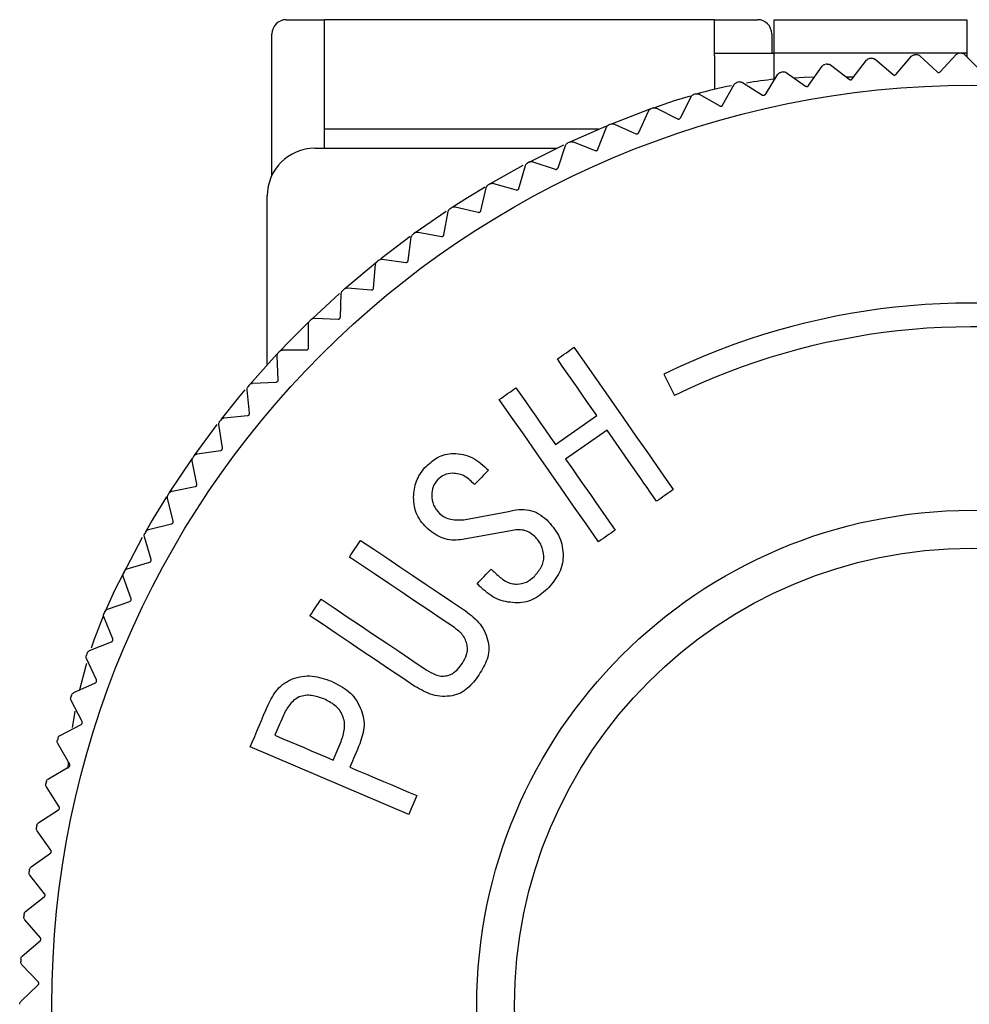
# Model space of a CAD drawing. Units: millimetres. Extents: x -301 to -14, y 16 to 159.
# Drawn here: x -57 to -37, y 78 to 98 of the extents above; entities that cross this region are included whole.
import ezdxf

# ---------------------------------------------------------------- set-up
doc = ezdxf.new("R2010")
doc.units = ezdxf.units.MM
doc.layers.add('中線', color=3, linetype='Continuous', lineweight=25)
doc.layers.add('中線-ScaleR1', color=3, linetype='Continuous', lineweight=25)

msp = doc.modelspace()

# ---------------------------------------------------------------- linework, layer by layer
at = {"layer": '中線', "color": 7, "flags": 128}
for points in [[(-40.346, 97.25), (-40.138, 97.26), (-39.923, 97.266)], [(-45.054, 95.902), (-44.367, 96.206), (-44.281, 96.242)], [(-45.899, 95.485), (-45.819, 95.526), (-45.188, 95.839)], [(-47.531, 94.529), (-47.213, 94.732), (-46.842, 94.958)], [(-49.031, 93.451), (-48.538, 93.828), (-48.413, 93.921)], [(-49.789, 92.82), (-49.787, 92.822), (-49.107, 93.39)], [(-51.148, 91.513), (-50.951, 91.718), (-50.557, 92.111)], [(-52.382, 90.078), (-52.023, 90.525), (-51.879, 90.696)], [(-53.963, 87.728), (-53.863, 87.9), (-53.527, 88.45)], [(-55.11, 85.277), (-55.052, 85.445), (-54.859, 85.951)], [(-55.357, 84.402), (-55.224, 84.909), (-55.21, 84.956)], [(-55.509, 83.606), (-55.476, 83.81), (-55.452, 83.947)]]:
    msp.add_lwpolyline(points, dxfattribs=at)
at = {"layer": '中線', "color": 6, "flags": 128}
for points in [[(-45.324, 91.344), (-45.28, 91.374), (-45.236, 91.405), (-45.193, 91.435), (-45.149, 91.466), (-45.105, 91.496), (-45.061, 91.527), (-45.018, 91.557), (-44.974, 91.588)], [(-44.974, 91.588), (-44.714, 91.216), (-44.454, 90.843), (-44.194, 90.47), (-43.934, 90.097), (-43.673, 89.723), (-43.412, 89.349), (-43.151, 88.974), (-42.889, 88.599)], [(-44.494, 90.155), (-44.598, 90.304), (-44.702, 90.453), (-44.806, 90.601), (-44.909, 90.75), (-45.013, 90.899), (-45.117, 91.047), (-45.22, 91.195), (-45.324, 91.344)], [(-43.085, 91.025), (-43.058, 90.969), (-43.03, 90.913), (-43.003, 90.857), (-42.976, 90.8), (-42.948, 90.744), (-42.921, 90.688), (-42.893, 90.632), (-42.866, 90.576)], [(-46.543, 90.493), (-46.5, 90.523), (-46.456, 90.554), (-46.412, 90.584), (-46.368, 90.615), (-46.325, 90.645), (-46.281, 90.676), (-46.237, 90.706), (-46.193, 90.737)], [(-46.193, 90.737), (-46.09, 90.588), (-45.986, 90.44), (-45.883, 90.292), (-45.779, 90.143), (-45.675, 89.994), (-45.571, 89.846), (-45.468, 89.697), (-45.364, 89.548)], [(-44.459, 87.504), (-44.72, 87.879), (-44.981, 88.254), (-45.242, 88.628), (-45.503, 89.002), (-45.764, 89.375), (-46.024, 89.748), (-46.284, 90.121), (-46.543, 90.493)], [(-43.771, 89.119), (-43.835, 89.21), (-43.899, 89.301), (-43.962, 89.393), (-44.026, 89.484), (-44.09, 89.575), (-44.153, 89.666), (-44.217, 89.758), (-44.28, 89.849)], [(-45.15, 89.242), (-45.02, 89.056), (-44.89, 88.869), (-44.76, 88.682), (-44.63, 88.496), (-44.5, 88.309), (-44.369, 88.122), (-44.239, 87.935), (-44.109, 87.748)], [(-43.239, 88.355), (-43.306, 88.451), (-43.372, 88.546), (-43.439, 88.642), (-43.505, 88.737), (-43.572, 88.833), (-43.638, 88.928), (-43.705, 89.023), (-43.771, 89.119)], [(-46.771, 89.011), (-46.808, 88.972), (-46.845, 88.934), (-46.882, 88.895), (-46.918, 88.857), (-46.955, 88.819), (-46.992, 88.78), (-47.028, 88.742), (-47.065, 88.704)], [(-42.889, 88.599), (-42.933, 88.569), (-42.977, 88.538), (-43.02, 88.508), (-43.064, 88.477), (-43.108, 88.447), (-43.152, 88.416), (-43.195, 88.386), (-43.239, 88.355)], [(-44.109, 87.748), (-44.152, 87.718), (-44.196, 87.687), (-44.24, 87.657), (-44.284, 87.626), (-44.327, 87.596), (-44.371, 87.565), (-44.415, 87.535), (-44.459, 87.504)], [(-49.692, 87.183), (-49.663, 87.227), (-49.633, 87.271), (-49.604, 87.315), (-49.575, 87.358), (-49.545, 87.402), (-49.516, 87.446), (-49.487, 87.49), (-49.457, 87.533)], [(-49.457, 87.533), (-49.182, 87.349), (-48.907, 87.164), (-48.632, 86.979), (-48.357, 86.794), (-48.081, 86.608), (-47.805, 86.423), (-47.529, 86.237), (-47.252, 86.051)], [(-47.487, 85.701), (-47.764, 85.887), (-48.04, 86.073), (-48.316, 86.258), (-48.592, 86.443), (-48.867, 86.629), (-49.142, 86.814), (-49.417, 86.999), (-49.692, 87.183)], [(-47.009, 86.623), (-46.972, 86.661), (-46.935, 86.7), (-46.898, 86.738), (-46.861, 86.777), (-46.824, 86.815), (-46.788, 86.854), (-46.751, 86.892), (-46.714, 86.93)], [(-46.714, 86.93), (-46.699, 86.916), (-46.684, 86.902), (-46.669, 86.887), (-46.653, 86.873), (-46.638, 86.858), (-46.623, 86.844), (-46.608, 86.829), (-46.593, 86.815)], [(-46.875, 86.495), (-46.892, 86.511), (-46.909, 86.527), (-46.926, 86.543), (-46.942, 86.559), (-46.959, 86.575), (-46.976, 86.591), (-46.992, 86.607), (-47.009, 86.623)], [(-50.521, 85.95), (-50.492, 85.994), (-50.462, 86.038), (-50.433, 86.081), (-50.403, 86.125), (-50.374, 86.169), (-50.344, 86.213), (-50.315, 86.256), (-50.286, 86.3)], [(-50.286, 86.3), (-50.011, 86.115), (-49.736, 85.931), (-49.46, 85.746), (-49.185, 85.56), (-48.909, 85.375), (-48.633, 85.19), (-48.357, 85.004), (-48.081, 84.818)], [(-48.316, 84.468), (-48.593, 84.654), (-48.869, 84.839), (-49.145, 85.025), (-49.421, 85.21), (-49.696, 85.395), (-49.971, 85.58), (-50.246, 85.765), (-50.521, 85.95)], [(-47.328, 84.939), (-47.327, 84.941), (-47.326, 84.943), (-47.325, 84.945), (-47.323, 84.947), (-47.322, 84.949), (-47.321, 84.951), (-47.32, 84.953), (-47.318, 84.955)], [(-46.966, 84.717), (-46.967, 84.716), (-46.969, 84.714), (-46.97, 84.712), (-46.971, 84.71), (-46.972, 84.708), (-46.974, 84.706), (-46.975, 84.704), (-46.976, 84.702)], [(-51.776, 83.196), (-51.729, 83.307), (-51.682, 83.417), (-51.635, 83.528), (-51.588, 83.639), (-51.541, 83.75), (-51.494, 83.86), (-51.447, 83.971), (-51.4, 84.082)], [(-51.094, 83.831), (-51.115, 83.782), (-51.135, 83.733), (-51.156, 83.685), (-51.177, 83.636), (-51.197, 83.587), (-51.218, 83.539), (-51.239, 83.49), (-51.259, 83.441)], [(-51.259, 83.441), (-51.106, 83.376), (-50.953, 83.311), (-50.8, 83.246), (-50.646, 83.181), (-50.493, 83.116), (-50.339, 83.051), (-50.186, 82.986), (-50.032, 82.92)], [(-50.032, 82.92), (-50.011, 82.969), (-49.991, 83.018), (-49.97, 83.067), (-49.95, 83.115), (-49.929, 83.164), (-49.908, 83.213), (-49.888, 83.262), (-49.867, 83.31)], [(-49.473, 83.264), (-49.499, 83.202), (-49.525, 83.141), (-49.551, 83.079), (-49.578, 83.018), (-49.604, 82.956), (-49.63, 82.895), (-49.656, 82.833), (-49.682, 82.772)], [(-49.682, 82.772), (-49.506, 82.697), (-49.331, 82.623), (-49.155, 82.548), (-48.979, 82.473), (-48.803, 82.399), (-48.627, 82.324), (-48.451, 82.249), (-48.275, 82.174)], [(-48.275, 82.174), (-48.296, 82.125), (-48.317, 82.076), (-48.337, 82.027), (-48.358, 81.977), (-48.379, 81.928), (-48.4, 81.879), (-48.421, 81.83), (-48.442, 81.78)]]:
    msp.add_lwpolyline(points, dxfattribs=at)
at = {"layer": '中線-ScaleR1', "color": 7}
for p, q in [((-51.019, 98.468), (-50.219, 98.468)), ((-50.219, 95.768), (-50.219, 98.468)), ((-42.019, 98.468), (-50.219, 98.468)), ((-42.019, 98.468), (-41.119, 98.468)), ((-42.019, 97.768), (-42.019, 98.468)), ((-40.769, 98.468), (-36.719, 98.468)), ((-40.769, 97.768), (-40.769, 98.468)), ((-36.719, 98.468), (-36.719, 97.768)), ((-51.319, 95.204), (-51.319, 98.168)), ((-40.819, 98.168), (-40.819, 97.768)), ((-42.019, 97.768), (-40.769, 97.768)), ((-42.019, 97.708), (-42.019, 97.768)), ((-42.019, 97.708), (-42.019, 97.005)), ((-36.719, 97.768), (-40.769, 97.768)), ((-40.769, 97.215), (-40.769, 97.768)), ((-36.719, 97.768), (-36.719, 97.691)), ((-39.26, 97.268), (-39.095, 97.268)), ((-43.3, 96.619), (-42.864, 96.768)), ((-42.864, 96.768), (-42.528, 96.872)), ((-44.197, 96.277), (-43.373, 96.593)), ((-44.462, 96.166), (-50.219, 96.166)), ((-50.419, 95.768), (-45.337, 95.768)), ((-46.726, 95.026), (-46.041, 95.41)), ((-51.419, 91.22), (-51.419, 94.768)), ((-48.309, 93.996), (-47.657, 94.446)), ((-50.484, 92.182), (-49.902, 92.72)), ((-51.783, 90.809), (-51.215, 91.441)), ((-52.951, 89.312), (-52.47, 89.964)), ((-53.473, 88.536), (-52.999, 89.243)), ((-54.619, 86.486), (-54.036, 87.598)), ((-54.819, 86.046), (-54.619, 86.486)), ((-55.6, 82.744), (-55.591, 82.877))]:
    msp.add_line(p, q, dxfattribs=at)
at = {"layer": '中線-ScaleR1', "color": 6}
for p, q in [((-39.129, 97.224), (-38.826, 97.618)), ((-38.65, 97.637), (-38.271, 97.315)), ((-38.207, 97.321), (-37.886, 97.7)), ((-37.71, 97.71), (-37.346, 97.372)), ((-37.282, 97.374), (-36.943, 97.738)), ((-36.767, 97.74), (-36.419, 97.384)), ((-40.045, 97.084), (-39.761, 97.492)), ((-39.586, 97.519), (-39.192, 97.216)), ((-40.953, 96.9), (-40.689, 97.321)), ((-40.516, 97.356), (-40.108, 97.072)), ((-41.852, 96.674), (-41.608, 97.107)), ((-41.436, 97.151), (-41.015, 96.886)), ((-42.739, 96.406), (-42.515, 96.85)), ((-42.346, 96.901), (-41.913, 96.657)), ((-43.243, 96.61), (-42.799, 96.386)), ((-43.612, 96.096), (-43.41, 96.55)), ((-44.47, 95.746), (-44.289, 96.209)), ((-44.126, 96.276), (-43.672, 96.073)), ((-45.31, 95.355), (-45.152, 95.826)), ((-44.991, 95.901), (-44.528, 95.72)), ((-46.131, 94.925), (-45.995, 95.403)), ((-45.838, 95.485), (-45.367, 95.326)), ((-46.931, 94.456), (-46.817, 94.94)), ((-46.665, 95.03), (-46.187, 94.894)), ((-47.469, 94.536), (-46.985, 94.423)), ((-47.707, 93.951), (-47.617, 94.439)), ((-48.459, 93.409), (-48.392, 93.902)), ((-48.249, 94.005), (-47.76, 93.915)), ((-49.185, 92.832), (-49.141, 93.328)), ((-49.002, 93.438), (-48.51, 93.371)), ((-49.882, 92.222), (-49.862, 92.719)), ((-49.729, 92.836), (-49.233, 92.792)), ((-50.55, 91.58), (-50.553, 92.077)), ((-50.425, 92.2), (-49.929, 92.179)), ((-51.187, 90.907), (-51.213, 91.403)), ((-51.092, 91.532), (-50.595, 91.535)), ((-51.725, 90.833), (-51.229, 90.859)), ((-51.791, 90.204), (-51.841, 90.698)), ((-52.326, 90.105), (-51.831, 90.155)), ((-45.364, 89.548), (-44.494, 90.155)), ((-52.361, 89.474), (-52.434, 89.965)), ((-44.28, 89.849), (-45.15, 89.242)), ((-52.891, 89.349), (-52.399, 89.422)), ((-52.896, 88.717), (-52.993, 89.205)), ((-53.419, 88.568), (-52.932, 88.664)), ((-53.395, 87.936), (-53.514, 88.419)), ((-47.286, 87.965), (-46.347, 88.142)), ((-53.911, 87.763), (-53.428, 87.882)), ((-46.299, 87.737), (-47.355, 87.545)), ((-53.857, 87.133), (-53.999, 87.609)), ((-54.363, 86.935), (-53.887, 87.077)), ((-54.28, 86.308), (-54.444, 86.777)), ((-54.777, 86.087), (-54.307, 86.251)), ((-54.663, 85.465), (-54.85, 85.925)), ((-55.149, 85.22), (-54.688, 85.406)), ((-55.007, 84.604), (-55.214, 85.055)), ((-55.48, 84.336), (-55.029, 84.544)), ((-55.309, 83.728), (-55.538, 84.169)), ((-55.77, 83.438), (-55.328, 83.667)), ((-55.57, 82.839), (-55.819, 83.269)), ((-48.442, 81.78), (-51.776, 83.196)), ((-56.016, 82.528), (-55.586, 82.777)), ((-55.788, 81.938), (-56.057, 82.356)), ((-56.219, 81.606), (-55.801, 81.876)), ((-55.964, 81.028), (-56.252, 81.433)), ((-56.378, 80.677), (-55.974, 80.965)), ((-56.096, 80.111), (-56.403, 80.501)), ((-56.494, 79.74), (-56.103, 80.048)), ((-56.185, 79.189), (-56.511, 79.564)), ((-56.565, 78.799), (-56.189, 79.125)), ((-56.23, 78.263), (-56.573, 78.623)), ((-56.591, 77.856), (-56.232, 78.199))]:
    msp.add_line(p, q, dxfattribs=at)
for radius in [19.325, 10.397, 9.603]:
    msp.add_circle((-36.619, 77.768), radius, dxfattribs=at)
at = {"layer": '中線-ScaleR1', "color": 7}
for centre, radius, start, end in [((-51.019, 98.168), 0.3, 90, 180), ((-41.119, 98.168), 0.3, 0, 90), ((-39.742, 87.268), 10, 95.8242, 99.2546), ((-39.742, 87.268), 10, 101.0975, 105.4438), ((-50.419, 94.768), 1, 90, 180)]:
    msp.add_arc(centre, radius, start, end, dxfattribs=at)
at = {"layer": '中線-ScaleR1', "color": 6}
for radius, start, end in [(20, 96.023, 96.1574), (20, 93.3163, 93.4507), (20, 90.6095, 90.7439), (20, 98.7298, 98.8642), (20, 101.4366, 101.571), (20, 104.1433, 104.2777), (20, 106.8501, 106.9845), (20, 109.5569, 109.6913), (20, 112.2636, 112.398), (20, 114.9704, 115.1048), (20, 117.6772, 117.8116), (20, 120.3839, 120.5183), (20, 123.0907, 123.2251), (20, 125.7975, 125.9319), (20, 128.5042, 128.6386), (20, 131.211, 131.3454), (14.75, 76.4952, 116), (20, 133.9178, 134.0522), (14.25, 76.4952, 116), (20, 136.6245, 136.7589), (20, 139.3313, 139.4657), (20, 142.0381, 142.1725), (20, 144.7448, 144.8792), (20, 147.4516, 147.586), (20, 150.1584, 150.2928), (20, 152.8651, 152.9995), (20, 155.5719, 155.7063), (20, 158.2787, 158.4131), (20, 160.9854, 161.1198), (20, 163.6922, 163.8266), (20, 166.399, 166.5334), (20, 169.1057, 169.2401), (20, 171.8125, 171.9469), (20, 174.5193, 174.6537), (20, 177.226, 177.3604)]:
    msp.add_arc((-36.619, 77.768), radius, start, end, dxfattribs=at)
for points, knots in [([(-38.826, 97.618), (-38.82, 97.625), (-38.807, 97.639), (-38.784, 97.649), (-38.769, 97.652), (-38.764, 97.653)], [0, 0, 0, 0, 0.399051, 0.803252, 1, 1, 1, 1]), ([(-38.718, 97.657), (-38.709, 97.658), (-38.69, 97.658), (-38.667, 97.649), (-38.655, 97.64), (-38.65, 97.637)], [0, 0, 0, 0, 0.362659, 0.727236, 1, 1, 1, 1]), ([(-37.886, 97.7), (-37.88, 97.707), (-37.866, 97.72), (-37.843, 97.729), (-37.828, 97.731), (-37.823, 97.732)], [0, 0, 0, 0, 0.398932, 0.803147, 1, 1, 1, 1]), ([(-37.776, 97.734), (-37.767, 97.734), (-37.749, 97.734), (-37.726, 97.724), (-37.714, 97.714), (-37.71, 97.71)], [0, 0, 0, 0, 0.362668, 0.727254, 1, 1, 1, 1]), ([(-36.943, 97.738), (-36.937, 97.744), (-36.923, 97.756), (-36.899, 97.765), (-36.884, 97.766), (-36.879, 97.766)], [0, 0, 0, 0, 0.398792, 0.803026, 1, 1, 1, 1]), ([(-36.832, 97.767), (-36.823, 97.766), (-36.805, 97.765), (-36.782, 97.754), (-36.771, 97.744), (-36.767, 97.74)], [0, 0, 0, 0, 0.362671, 0.727249, 1, 1, 1, 1]), ([(-39.761, 97.492), (-39.755, 97.499), (-39.743, 97.513), (-39.72, 97.525), (-39.706, 97.528), (-39.701, 97.529)], [0, 0, 0, 0, 0.399159, 0.80334, 1, 1, 1, 1]), ([(-39.655, 97.536), (-39.646, 97.537), (-39.627, 97.538), (-39.604, 97.53), (-39.591, 97.522), (-39.586, 97.519)], [0, 0, 0, 0, 0.362639, 0.727213, 1, 1, 1, 1]), ([(-40.689, 97.321), (-40.683, 97.329), (-40.672, 97.344), (-40.65, 97.356), (-40.636, 97.36), (-40.631, 97.361)], [0, 0, 0, 0, 0.399252, 0.8034227, 1, 1, 1, 1]), ([(-40.585, 97.371), (-40.576, 97.372), (-40.558, 97.374), (-40.534, 97.367), (-40.521, 97.36), (-40.516, 97.356)], [0, 0, 0, 0, 0.362619, 0.727197, 1, 1, 1, 1]), ([(-39.192, 97.216), (-39.188, 97.213), (-39.18, 97.208), (-39.166, 97.206), (-39.152, 97.207), (-39.14, 97.213), (-39.132, 97.219), (-39.129, 97.223), (-39.129, 97.224)], [0, 0, 0, 0, 0.202076, 0.408661, 0.598756, 0.779817, 0.968494, 1, 1, 1, 1]), ([(-38.271, 97.315), (-38.267, 97.313), (-38.259, 97.307), (-38.245, 97.304), (-38.231, 97.305), (-38.218, 97.311), (-38.211, 97.316), (-38.208, 97.32), (-38.207, 97.321)], [0, 0, 0, 0, 0.201967, 0.408562, 0.598663, 0.779724, 0.968401, 1, 1, 1, 1]), ([(-37.346, 97.372), (-37.342, 97.369), (-37.335, 97.363), (-37.321, 97.359), (-37.307, 97.36), (-37.294, 97.364), (-37.286, 97.37), (-37.283, 97.373), (-37.282, 97.374)], [0, 0, 0, 0, 0.201818, 0.408441, 0.598557, 0.779617, 0.968263, 1, 1, 1, 1]), ([(-41.608, 97.107), (-41.602, 97.115), (-41.592, 97.13), (-41.571, 97.144), (-41.556, 97.149), (-41.552, 97.15)], [0, 0, 0, 0, 0.399333, 0.803496, 1, 1, 1, 1]), ([(-41.506, 97.162), (-41.497, 97.163), (-41.479, 97.166), (-41.455, 97.161), (-41.442, 97.154), (-41.436, 97.151)], [0, 0, 0, 0, 0.362586, 0.727162, 1, 1, 1, 1]), ([(-40.108, 97.072), (-40.104, 97.07), (-40.096, 97.065), (-40.081, 97.064), (-40.067, 97.066), (-40.055, 97.073), (-40.048, 97.079), (-40.045, 97.083), (-40.045, 97.084)], [0, 0, 0, 0, 0.202206, 0.408771, 0.59886, 0.779912, 0.968595, 1, 1, 1, 1]), ([(-42.515, 96.85), (-42.511, 96.858), (-42.501, 96.874), (-42.48, 96.889), (-42.466, 96.894), (-42.461, 96.896)], [0, 0, 0, 0, 0.399399, 0.803555, 1, 1, 1, 1]), ([(-42.417, 96.909), (-42.408, 96.911), (-42.39, 96.915), (-42.365, 96.911), (-42.352, 96.904), (-42.346, 96.901)], [0, 0, 0, 0, 0.362548, 0.727115, 1, 1, 1, 1]), ([(-41.015, 96.886), (-41.011, 96.884), (-41.003, 96.88), (-40.988, 96.879), (-40.974, 96.882), (-40.963, 96.889), (-40.956, 96.896), (-40.954, 96.9), (-40.953, 96.9)], [0, 0, 0, 0, 0.202294, 0.408854, 0.598926, 0.779986, 0.96867, 1, 1, 1, 1]), ([(-43.41, 96.55), (-43.405, 96.558), (-43.396, 96.575), (-43.376, 96.591), (-43.363, 96.596), (-43.358, 96.598)], [0, 0, 0, 0, 0.399464, 0.803602, 1, 1, 1, 1]), ([(-43.314, 96.614), (-43.305, 96.616), (-43.288, 96.621), (-43.263, 96.618), (-43.249, 96.612), (-43.243, 96.61)], [0, 0, 0, 0, 0.362499, 0.72707, 1, 1, 1, 1]), ([(-41.913, 96.657), (-41.909, 96.655), (-41.901, 96.651), (-41.886, 96.651), (-41.872, 96.655), (-41.861, 96.662), (-41.855, 96.669), (-41.852, 96.674), (-41.852, 96.674)], [0, 0, 0, 0, 0.202385, 0.408929, 0.599001, 0.780053, 0.968735, 1, 1, 1, 1]), ([(-42.799, 96.386), (-42.795, 96.384), (-42.787, 96.381), (-42.772, 96.381), (-42.758, 96.386), (-42.747, 96.394), (-42.742, 96.401), (-42.739, 96.405), (-42.739, 96.406)], [0, 0, 0, 0, 0.202449, 0.408987, 0.599049, 0.780103, 0.968815, 1, 1, 1, 1]), ([(-44.289, 96.209), (-44.285, 96.217), (-44.277, 96.234), (-44.258, 96.251), (-44.244, 96.257), (-44.24, 96.259)], [0, 0, 0, 0, 0.399519, 0.80365, 1, 1, 1, 1]), ([(-44.197, 96.277), (-44.188, 96.28), (-44.17, 96.285), (-44.146, 96.283), (-44.132, 96.278), (-44.126, 96.276)], [0, 0, 0, 0, 0.362443, 0.727021, 1, 1, 1, 1]), ([(-43.672, 96.073), (-43.667, 96.072), (-43.659, 96.069), (-43.644, 96.07), (-43.631, 96.075), (-43.62, 96.083), (-43.615, 96.091), (-43.613, 96.096), (-43.612, 96.096)], [0, 0, 0, 0, 0.202514, 0.409041, 0.599099, 0.780169, 0.968863, 1, 1, 1, 1]), ([(-45.152, 95.826), (-45.148, 95.834), (-45.14, 95.852), (-45.122, 95.869), (-45.109, 95.876), (-45.105, 95.879)], [0, 0, 0, 0, 0.399578, 0.803697, 1, 1, 1, 1]), ([(-45.062, 95.898), (-45.054, 95.901), (-45.036, 95.908), (-45.012, 95.907), (-44.997, 95.903), (-44.991, 95.901)], [0, 0, 0, 0, 0.3623827, 0.7269405, 1, 1, 1, 1]), ([(-44.528, 95.72), (-44.524, 95.719), (-44.515, 95.716), (-44.5, 95.718), (-44.487, 95.723), (-44.477, 95.732), (-44.472, 95.74), (-44.47, 95.745), (-44.47, 95.746)], [0, 0, 0, 0, 0.202572, 0.409087, 0.599145, 0.780196, 0.968925, 1, 1, 1, 1]), ([(-45.995, 95.403), (-45.992, 95.411), (-45.985, 95.429), (-45.967, 95.447), (-45.955, 95.455), (-45.95, 95.458)], [0, 0, 0, 0, 0.3995955, 0.8037315, 1, 1, 1, 1]), ([(-45.909, 95.479), (-45.901, 95.483), (-45.884, 95.49), (-45.859, 95.491), (-45.845, 95.487), (-45.838, 95.485)], [0, 0, 0, 0, 0.362311, 0.726866, 1, 1, 1, 1]), ([(-45.367, 95.326), (-45.363, 95.325), (-45.354, 95.323), (-45.339, 95.325), (-45.327, 95.332), (-45.317, 95.341), (-45.312, 95.349), (-45.311, 95.354), (-45.31, 95.355)], [0, 0, 0, 0, 0.202631, 0.409138, 0.599182, 0.780256, 0.968958, 1, 1, 1, 1]), ([(-46.817, 94.94), (-46.814, 94.949), (-46.808, 94.967), (-46.792, 94.986), (-46.779, 94.995), (-46.775, 94.997)], [0, 0, 0, 0, 0.399634, 0.80376, 1, 1, 1, 1]), ([(-46.735, 95.021), (-46.727, 95.025), (-46.71, 95.033), (-46.685, 95.034), (-46.671, 95.031), (-46.665, 95.03)], [0, 0, 0, 0, 0.362226, 0.7267711, 1, 1, 1, 1]), ([(-46.187, 94.894), (-46.182, 94.893), (-46.173, 94.891), (-46.159, 94.894), (-46.146, 94.901), (-46.137, 94.911), (-46.133, 94.919), (-46.131, 94.924), (-46.131, 94.925)], [0, 0, 0, 0, 0.202657, 0.409162, 0.599213, 0.780262, 0.96898, 1, 1, 1, 1]), ([(-47.617, 94.439), (-47.614, 94.448), (-47.609, 94.467), (-47.594, 94.487), (-47.582, 94.495), (-47.578, 94.498)], [0, 0, 0, 0, 0.399657, 0.803775, 1, 1, 1, 1]), ([(-47.538, 94.524), (-47.53, 94.528), (-47.514, 94.537), (-47.49, 94.54), (-47.475, 94.537), (-47.469, 94.536)], [0, 0, 0, 0, 0.362113, 0.726672, 1, 1, 1, 1]), ([(-46.985, 94.423), (-46.98, 94.422), (-46.971, 94.421), (-46.957, 94.424), (-46.945, 94.432), (-46.936, 94.442), (-46.932, 94.451), (-46.931, 94.456), (-46.931, 94.456)], [0, 0, 0, 0, 0.202688, 0.409192, 0.59924, 0.780302, 0.969018, 1, 1, 1, 1]), ([(-48.392, 93.902), (-48.39, 93.911), (-48.386, 93.929), (-48.371, 93.95), (-48.359, 93.959), (-48.356, 93.962)], [0, 0, 0, 0, 0.399689, 0.803788, 1, 1, 1, 1]), ([(-48.318, 93.99), (-48.31, 93.994), (-48.294, 94.004), (-48.27, 94.008), (-48.255, 94.006), (-48.249, 94.005)], [0, 0, 0, 0, 0.362018, 0.726554, 1, 1, 1, 1]), ([(-47.76, 93.915), (-47.755, 93.914), (-47.746, 93.913), (-47.732, 93.918), (-47.72, 93.926), (-47.712, 93.937), (-47.708, 93.945), (-47.708, 93.95), (-47.707, 93.951)], [0, 0, 0, 0, 0.202726, 0.409214, 0.599244, 0.780311, 0.96902, 1, 1, 1, 1]), ([(-49.141, 93.328), (-49.139, 93.337), (-49.136, 93.355), (-49.122, 93.377), (-49.111, 93.387), (-49.107, 93.39)], [0, 0, 0, 0, 0.399705, 0.803803, 1, 1, 1, 1]), ([(-49.071, 93.419), (-49.063, 93.424), (-49.048, 93.434), (-49.023, 93.439), (-49.009, 93.438), (-49.002, 93.438)], [0, 0, 0, 0, 0.361873, 0.726421, 1, 1, 1, 1]), ([(-48.51, 93.371), (-48.505, 93.37), (-48.496, 93.37), (-48.482, 93.375), (-48.471, 93.384), (-48.463, 93.395), (-48.46, 93.404), (-48.459, 93.408), (-48.459, 93.409)], [0, 0, 0, 0, 0.2027438, 0.4092278, 0.5992674, 0.7803317, 0.9690526, 1, 1, 1, 1]), ([(-49.862, 92.719), (-49.86, 92.728), (-49.858, 92.747), (-49.845, 92.769), (-49.835, 92.779), (-49.831, 92.783)], [0, 0, 0, 0, 0.399708, 0.803815, 1, 1, 1, 1]), ([(-49.796, 92.814), (-49.788, 92.819), (-49.774, 92.83), (-49.75, 92.836), (-49.735, 92.836), (-49.729, 92.836)], [0, 0, 0, 0, 0.361743, 0.726269, 1, 1, 1, 1]), ([(-49.233, 92.792), (-49.229, 92.792), (-49.22, 92.792), (-49.206, 92.797), (-49.195, 92.806), (-49.188, 92.818), (-49.185, 92.827), (-49.185, 92.832), (-49.185, 92.832)], [0, 0, 0, 0, 0.202769, 0.409251, 0.599283, 0.780342, 0.969068, 1, 1, 1, 1]), ([(-49.929, 92.179), (-49.924, 92.179), (-49.915, 92.18), (-49.902, 92.186), (-49.891, 92.196), (-49.885, 92.208), (-49.882, 92.217), (-49.882, 92.222), (-49.882, 92.222)], [0, 0, 0, 0, 0.202777, 0.409253, 0.599295, 0.78035, 0.969071, 1, 1, 1, 1]), ([(-50.553, 92.077), (-50.552, 92.086), (-50.55, 92.105), (-50.539, 92.128), (-50.529, 92.138), (-50.525, 92.142)], [0, 0, 0, 0, 0.399714, 0.803814, 1, 1, 1, 1]), ([(-50.492, 92.175), (-50.485, 92.18), (-50.47, 92.192), (-50.447, 92.199), (-50.432, 92.2), (-50.425, 92.2)], [0, 0, 0, 0, 0.3615674, 0.7260833, 1, 1, 1, 1]), ([(-51.213, 91.403), (-51.213, 91.412), (-51.212, 91.431), (-51.202, 91.454), (-51.192, 91.466), (-51.189, 91.469)], [0, 0, 0, 0, 0.399709, 0.803806, 1, 1, 1, 1]), ([(-51.157, 91.503), (-51.15, 91.509), (-51.136, 91.521), (-51.113, 91.53), (-51.098, 91.531), (-51.092, 91.532)], [0, 0, 0, 0, 0.361624, 0.726125, 1, 1, 1, 1]), ([(-50.595, 91.535), (-50.59, 91.535), (-50.581, 91.536), (-50.568, 91.543), (-50.558, 91.553), (-50.552, 91.565), (-50.55, 91.574), (-50.55, 91.579), (-50.55, 91.58)], [0, 0, 0, 0, 0.202773, 0.409249, 0.59929, 0.78035, 0.969075, 1, 1, 1, 1]), ([(-51.789, 90.802), (-51.782, 90.808), (-51.769, 90.821), (-51.746, 90.83), (-51.732, 90.832), (-51.725, 90.833)], [0, 0, 0, 0, 0.361787, 0.72631, 1, 1, 1, 1]), ([(-51.229, 90.859), (-51.225, 90.86), (-51.215, 90.861), (-51.203, 90.869), (-51.193, 90.879), (-51.188, 90.892), (-51.186, 90.901), (-51.187, 90.906), (-51.187, 90.907)], [0, 0, 0, 0, 0.202775, 0.409247, 0.599288, 0.78035, 0.969067, 1, 1, 1, 1]), ([(-51.841, 90.698), (-51.841, 90.708), (-51.841, 90.727), (-51.832, 90.75), (-51.822, 90.762), (-51.819, 90.766)], [0, 0, 0, 0, 0.399694, 0.803802, 1, 1, 1, 1]), ([(-51.831, 90.155), (-51.827, 90.155), (-51.817, 90.157), (-51.805, 90.165), (-51.796, 90.176), (-51.791, 90.189), (-51.79, 90.198), (-51.791, 90.203), (-51.791, 90.204)], [0, 0, 0, 0, 0.202765, 0.409246, 0.599289, 0.780344, 0.969072, 1, 1, 1, 1]), ([(-52.434, 89.965), (-52.435, 89.975), (-52.436, 89.993), (-52.428, 90.017), (-52.419, 90.03), (-52.416, 90.034)], [0, 0, 0, 0, 0.39969, 0.803796, 1, 1, 1, 1]), ([(-52.388, 90.071), (-52.381, 90.077), (-52.369, 90.091), (-52.346, 90.101), (-52.332, 90.104), (-52.326, 90.105)], [0, 0, 0, 0, 0.361914, 0.726448, 1, 1, 1, 1]), ([(-52.951, 89.312), (-52.945, 89.319), (-52.933, 89.333), (-52.911, 89.345), (-52.897, 89.348), (-52.891, 89.349)], [0, 0, 0, 0, 0.362037, 0.726589, 1, 1, 1, 1]), ([(-52.399, 89.422), (-52.395, 89.424), (-52.385, 89.426), (-52.374, 89.434), (-52.365, 89.446), (-52.361, 89.459), (-52.36, 89.468), (-52.361, 89.473), (-52.361, 89.474)], [0, 0, 0, 0, 0.202733, 0.409226, 0.599274, 0.780325, 0.969062, 1, 1, 1, 1]), ([(-48.107, 89.061), (-48.022, 89.139), (-47.895, 89.255), (-47.682, 89.345), (-47.568, 89.356), (-47.511, 89.361)], [0, 0, 0, 0, 0.498935, 0.748398, 1, 1, 1, 1]), ([(-47.511, 89.361), (-47.441, 89.357), (-47.3, 89.349), (-47.033, 89.248), (-46.876, 89.105), (-46.771, 89.011)], [0, 0, 0, 0, 0.248697, 0.498796, 1, 1, 1, 1]), ([(-52.993, 89.205), (-52.994, 89.214), (-52.996, 89.233), (-52.989, 89.257), (-52.981, 89.27), (-52.978, 89.274)], [0, 0, 0, 0, 0.399651, 0.803773, 1, 1, 1, 1]), ([(-48.343, 88.441), (-48.334, 88.556), (-48.316, 88.785), (-48.177, 88.969), (-48.107, 89.061)], [0, 0, 0, 0, 0.500656, 1, 1, 1, 1]), ([(-47.528, 88.942), (-47.587, 88.936), (-47.705, 88.923), (-47.795, 88.844), (-47.84, 88.805)], [0, 0, 0, 0, 0.500599, 1, 1, 1, 1]), ([(-47.065, 88.704), (-47.128, 88.769), (-47.222, 88.867), (-47.393, 88.934), (-47.483, 88.939), (-47.528, 88.942)], [0, 0, 0, 0, 0.49968, 0.750145, 1, 1, 1, 1]), ([(-52.932, 88.664), (-52.927, 88.666), (-52.918, 88.668), (-52.907, 88.677), (-52.899, 88.689), (-52.895, 88.702), (-52.895, 88.712), (-52.896, 88.716), (-52.896, 88.717)], [0, 0, 0, 0, 0.202718, 0.409213, 0.599246, 0.780318, 0.969025, 1, 1, 1, 1]), ([(-47.84, 88.805), (-47.877, 88.758), (-47.952, 88.665), (-47.96, 88.547), (-47.964, 88.488)], [0, 0, 0, 0, 0.5005298, 1, 1, 1, 1]), ([(-53.478, 88.528), (-53.472, 88.535), (-53.461, 88.55), (-53.44, 88.563), (-53.426, 88.566), (-53.419, 88.568)], [0, 0, 0, 0, 0.362151, 0.726706, 1, 1, 1, 1]), ([(-53.514, 88.419), (-53.516, 88.428), (-53.519, 88.447), (-53.513, 88.471), (-53.505, 88.484), (-53.503, 88.489)], [0, 0, 0, 0, 0.399618, 0.803739, 1, 1, 1, 1]), ([(-48.041, 87.766), (-48.128, 87.86), (-48.258, 88.001), (-48.334, 88.249), (-48.34, 88.377), (-48.343, 88.441)], [0, 0, 0, 0, 0.499114, 0.747898, 1, 1, 1, 1]), ([(-47.964, 88.488), (-47.957, 88.414), (-47.942, 88.267), (-47.847, 88.155), (-47.799, 88.099)], [0, 0, 0, 0, 0.498395, 1, 1, 1, 1]), ([(-47.799, 88.099), (-47.764, 88.07), (-47.692, 88.014), (-47.517, 87.956), (-47.378, 87.961), (-47.286, 87.965)], [0, 0, 0, 0, 0.248495, 0.498761, 1, 1, 1, 1]), ([(-46.347, 88.142), (-46.276, 88.159), (-46.135, 88.193), (-45.916, 88.179), (-45.71, 88.102), (-45.599, 88.009), (-45.544, 87.962)], [0, 0, 0, 0, 0.249063, 0.498942, 0.74916, 1, 1, 1, 1]), ([(-53.428, 87.882), (-53.424, 87.883), (-53.415, 87.886), (-53.404, 87.896), (-53.397, 87.908), (-53.394, 87.921), (-53.394, 87.931), (-53.395, 87.936), (-53.395, 87.936)], [0, 0, 0, 0, 0.202681, 0.409191, 0.599224, 0.78029, 0.968995, 1, 1, 1, 1]), ([(-45.544, 87.962), (-45.454, 87.861), (-45.318, 87.709), (-45.221, 87.453), (-45.208, 87.317), (-45.202, 87.249)], [0, 0, 0, 0, 0.4990158, 0.7489793, 1, 1, 1, 1]), ([(-53.999, 87.609), (-54, 87.618), (-54.004, 87.637), (-53.999, 87.662), (-53.993, 87.675), (-53.991, 87.679)], [0, 0, 0, 0, 0.399591, 0.803713, 1, 1, 1, 1]), ([(-53.967, 87.72), (-53.962, 87.727), (-53.952, 87.742), (-53.931, 87.756), (-53.917, 87.761), (-53.911, 87.763)], [0, 0, 0, 0, 0.362245, 0.726806, 1, 1, 1, 1]), ([(-47.355, 87.545), (-47.417, 87.541), (-47.542, 87.533), (-47.789, 87.584), (-47.94, 87.693), (-48.041, 87.766)], [0, 0, 0, 0, 0.251422, 0.501114, 1, 1, 1, 1]), ([(-45.799, 87.617), (-45.833, 87.645), (-45.902, 87.703), (-46.03, 87.751), (-46.166, 87.761), (-46.255, 87.745), (-46.299, 87.737)], [0, 0, 0, 0, 0.248936, 0.498701, 0.748217, 1, 1, 1, 1]), ([(-45.607, 87.202), (-45.618, 87.281), (-45.64, 87.439), (-45.746, 87.558), (-45.799, 87.617)], [0, 0, 0, 0, 0.499267, 1, 1, 1, 1]), ([(-53.887, 87.077), (-53.883, 87.078), (-53.874, 87.082), (-53.864, 87.092), (-53.857, 87.105), (-53.854, 87.118), (-53.855, 87.127), (-53.857, 87.132), (-53.857, 87.133)], [0, 0, 0, 0, 0.20265, 0.409153, 0.599209, 0.780261, 0.968975, 1, 1, 1, 1]), ([(-45.807, 86.778), (-45.755, 86.84), (-45.677, 86.932), (-45.614, 87.082), (-45.609, 87.162), (-45.607, 87.202)], [0, 0, 0, 0, 0.5004901, 0.7493842, 1, 1, 1, 1]), ([(-45.202, 87.249), (-45.204, 87.184), (-45.208, 87.052), (-45.293, 86.798), (-45.421, 86.644), (-45.506, 86.541)], [0, 0, 0, 0, 0.249024, 0.499327, 1, 1, 1, 1]), ([(-54.444, 86.777), (-54.446, 86.786), (-54.451, 86.805), (-54.447, 86.83), (-54.441, 86.843), (-54.439, 86.848)], [0, 0, 0, 0, 0.399555, 0.803685, 1, 1, 1, 1]), ([(-54.418, 86.89), (-54.413, 86.897), (-54.403, 86.913), (-54.383, 86.928), (-54.369, 86.933), (-54.363, 86.935)], [0, 0, 0, 0, 0.362331, 0.726898, 1, 1, 1, 1]), ([(-46.593, 86.815), (-46.532, 86.763), (-46.441, 86.685), (-46.291, 86.622), (-46.211, 86.617), (-46.17, 86.614)], [0, 0, 0, 0, 0.5006303, 0.7493148, 1, 1, 1, 1]), ([(-46.17, 86.614), (-46.102, 86.623), (-45.964, 86.64), (-45.86, 86.732), (-45.807, 86.778)], [0, 0, 0, 0, 0.498407, 1, 1, 1, 1]), ([(-46.163, 86.221), (-46.296, 86.23), (-46.563, 86.248), (-46.771, 86.412), (-46.875, 86.495)], [0, 0, 0, 0, 0.499624, 1, 1, 1, 1]), ([(-45.506, 86.541), (-45.599, 86.456), (-45.739, 86.329), (-45.976, 86.235), (-46.1, 86.226), (-46.163, 86.221)], [0, 0, 0, 0, 0.498964, 0.748879, 1, 1, 1, 1]), ([(-54.307, 86.251), (-54.303, 86.253), (-54.295, 86.257), (-54.285, 86.267), (-54.279, 86.28), (-54.277, 86.294), (-54.278, 86.303), (-54.28, 86.307), (-54.28, 86.308)], [0, 0, 0, 0, 0.2026145, 0.4091256, 0.5991764, 0.7802303, 0.9689478, 1, 1, 1, 1]), ([(-54.829, 86.039), (-54.824, 86.047), (-54.815, 86.063), (-54.796, 86.078), (-54.782, 86.084), (-54.777, 86.087)], [0, 0, 0, 0, 0.3624, 0.726986, 1, 1, 1, 1]), ([(-47.252, 86.051), (-47.143, 85.966), (-46.978, 85.838), (-46.831, 85.598), (-46.795, 85.463), (-46.776, 85.396)], [0, 0, 0, 0, 0.4988496, 0.7484685, 1, 1, 1, 1]), ([(-54.85, 85.925), (-54.852, 85.934), (-54.858, 85.952), (-54.855, 85.978), (-54.85, 85.992), (-54.848, 85.996)], [0, 0, 0, 0, 0.399505, 0.803643, 1, 1, 1, 1]), ([(-47.22, 85.335), (-47.229, 85.373), (-47.249, 85.449), (-47.332, 85.583), (-47.425, 85.654), (-47.487, 85.701)], [0, 0, 0, 0, 0.249255, 0.499618, 1, 1, 1, 1]), ([(-54.688, 85.406), (-54.684, 85.408), (-54.676, 85.412), (-54.666, 85.424), (-54.661, 85.437), (-54.66, 85.45), (-54.661, 85.459), (-54.663, 85.464), (-54.663, 85.465)], [0, 0, 0, 0, 0.202573, 0.40909, 0.599135, 0.780192, 0.968895, 1, 1, 1, 1]), ([(-46.776, 85.396), (-46.769, 85.336), (-46.753, 85.217), (-46.81, 84.978), (-46.904, 84.822), (-46.966, 84.717)], [0, 0, 0, 0, 0.24912, 0.499415, 1, 1, 1, 1]), ([(-55.199, 85.17), (-55.195, 85.178), (-55.187, 85.194), (-55.168, 85.211), (-55.155, 85.217), (-55.149, 85.22)], [0, 0, 0, 0, 0.362449, 0.727028, 1, 1, 1, 1]), ([(-47.318, 84.955), (-47.284, 85.013), (-47.233, 85.101), (-47.207, 85.235), (-47.215, 85.302), (-47.22, 85.335)], [0, 0, 0, 0, 0.4992604, 0.7489186, 1, 1, 1, 1]), ([(-55.214, 85.055), (-55.218, 85.064), (-55.224, 85.082), (-55.223, 85.107), (-55.218, 85.122), (-55.216, 85.126)], [0, 0, 0, 0, 0.399445, 0.803595, 1, 1, 1, 1]), ([(-48.081, 84.818), (-48.016, 84.779), (-47.918, 84.72), (-47.77, 84.679), (-47.693, 84.685), (-47.655, 84.688)], [0, 0, 0, 0, 0.500243, 0.748516, 1, 1, 1, 1]), ([(-47.655, 84.688), (-47.621, 84.698), (-47.554, 84.717), (-47.436, 84.798), (-47.371, 84.883), (-47.328, 84.939)], [0, 0, 0, 0, 0.249028, 0.49959, 1, 1, 1, 1]), ([(-55.029, 84.544), (-55.025, 84.546), (-55.017, 84.551), (-55.008, 84.563), (-55.003, 84.576), (-55.002, 84.59), (-55.004, 84.599), (-55.006, 84.603), (-55.007, 84.604)], [0, 0, 0, 0, 0.202493, 0.409028, 0.599093, 0.780147, 0.968851, 1, 1, 1, 1]), ([(-51.4, 84.082), (-51.342, 84.196), (-51.253, 84.368), (-51.061, 84.541), (-50.947, 84.597), (-50.889, 84.624)], [0, 0, 0, 0, 0.499118, 0.749167, 1, 1, 1, 1]), ([(-50.889, 84.624), (-50.821, 84.645), (-50.686, 84.687), (-50.402, 84.694), (-50.203, 84.623), (-50.07, 84.576)], [0, 0, 0, 0, 0.251249, 0.500579, 1, 1, 1, 1]), ([(-50.07, 84.576), (-49.944, 84.513), (-49.755, 84.418), (-49.56, 84.211), (-49.496, 84.084), (-49.465, 84.02)], [0, 0, 0, 0, 0.4993608, 0.7488203, 1, 1, 1, 1]), ([(-46.976, 84.702), (-47.049, 84.605), (-47.158, 84.46), (-47.357, 84.317), (-47.474, 84.286), (-47.532, 84.271)], [0, 0, 0, 0, 0.5005565, 0.7493335, 1, 1, 1, 1]), ([(-47.532, 84.271), (-47.601, 84.263), (-47.739, 84.248), (-48.015, 84.295), (-48.196, 84.399), (-48.316, 84.468)], [0, 0, 0, 0, 0.249326, 0.499733, 1, 1, 1, 1]), ([(-55.538, 84.169), (-55.541, 84.178), (-55.549, 84.195), (-55.549, 84.221), (-55.544, 84.235), (-55.543, 84.24)], [0, 0, 0, 0, 0.399384, 0.803539, 1, 1, 1, 1]), ([(-55.528, 84.284), (-55.524, 84.292), (-55.517, 84.309), (-55.499, 84.326), (-55.486, 84.333), (-55.48, 84.336)], [0, 0, 0, 0, 0.3625104, 0.7270776, 1, 1, 1, 1]), ([(-50.751, 84.245), (-50.79, 84.221), (-50.867, 84.173), (-50.993, 84.038), (-51.054, 83.914), (-51.094, 83.831)], [0, 0, 0, 0, 0.250888, 0.500304, 1, 1, 1, 1]), ([(-50.228, 84.204), (-50.313, 84.234), (-50.439, 84.279), (-50.621, 84.285), (-50.707, 84.259), (-50.751, 84.245)], [0, 0, 0, 0, 0.499815, 0.749123, 1, 1, 1, 1]), ([(-49.836, 83.857), (-49.856, 83.897), (-49.898, 83.977), (-50.026, 84.105), (-50.147, 84.164), (-50.228, 84.204)], [0, 0, 0, 0, 0.249776, 0.500209, 1, 1, 1, 1]), ([(-49.465, 84.02), (-49.441, 83.96), (-49.394, 83.84), (-49.37, 83.577), (-49.432, 83.389), (-49.473, 83.264)], [0, 0, 0, 0, 0.24953, 0.500159, 1, 1, 1, 1]), ([(-49.867, 83.31), (-49.836, 83.399), (-49.789, 83.533), (-49.792, 83.723), (-49.821, 83.812), (-49.836, 83.857)], [0, 0, 0, 0, 0.499122, 0.748956, 1, 1, 1, 1]), ([(-55.328, 83.667), (-55.324, 83.67), (-55.316, 83.675), (-55.308, 83.687), (-55.304, 83.7), (-55.304, 83.714), (-55.307, 83.723), (-55.309, 83.727), (-55.309, 83.728)], [0, 0, 0, 0, 0.202457, 0.408988, 0.599047, 0.780103, 0.968807, 1, 1, 1, 1]), ([(-55.819, 83.269), (-55.823, 83.277), (-55.831, 83.294), (-55.832, 83.319), (-55.829, 83.334), (-55.828, 83.339)], [0, 0, 0, 0, 0.399317, 0.803478, 1, 1, 1, 1]), ([(-55.814, 83.384), (-55.811, 83.392), (-55.804, 83.409), (-55.788, 83.428), (-55.775, 83.435), (-55.77, 83.438)], [0, 0, 0, 0, 0.362557, 0.727135, 1, 1, 1, 1]), ([(-55.586, 82.777), (-55.582, 82.78), (-55.575, 82.785), (-55.567, 82.798), (-55.563, 82.811), (-55.564, 82.825), (-55.567, 82.834), (-55.569, 82.838), (-55.57, 82.839)], [0, 0, 0, 0, 0.20239, 0.408921, 0.598983, 0.780042, 0.968726, 1, 1, 1, 1]), ([(-56.058, 82.471), (-56.055, 82.48), (-56.049, 82.497), (-56.034, 82.516), (-56.021, 82.524), (-56.016, 82.528)], [0, 0, 0, 0, 0.3625996, 0.7271757, 1, 1, 1, 1]), ([(-56.057, 82.356), (-56.062, 82.364), (-56.07, 82.381), (-56.073, 82.406), (-56.07, 82.421), (-56.069, 82.425)], [0, 0, 0, 0, 0.399222, 0.803404, 1, 1, 1, 1]), ([(-55.801, 81.876), (-55.798, 81.879), (-55.79, 81.884), (-55.783, 81.897), (-55.78, 81.911), (-55.781, 81.925), (-55.785, 81.933), (-55.788, 81.937), (-55.788, 81.938)], [0, 0, 0, 0, 0.202272, 0.40884, 0.598919, 0.779967, 0.968663, 1, 1, 1, 1]), ([(-56.252, 81.433), (-56.257, 81.441), (-56.267, 81.457), (-56.27, 81.482), (-56.268, 81.497), (-56.268, 81.502)], [0, 0, 0, 0, 0.399134, 0.803315, 1, 1, 1, 1]), ([(-56.259, 81.548), (-56.256, 81.557), (-56.251, 81.574), (-56.236, 81.594), (-56.224, 81.603), (-56.219, 81.606)], [0, 0, 0, 0, 0.362622, 0.7272, 1, 1, 1, 1]), ([(-55.974, 80.965), (-55.97, 80.968), (-55.963, 80.974), (-55.957, 80.988), (-55.954, 81.002), (-55.956, 81.015), (-55.96, 81.024), (-55.963, 81.028), (-55.964, 81.028)], [0, 0, 0, 0, 0.202188, 0.408752, 0.598836, 0.779896, 0.968581, 1, 1, 1, 1]), ([(-56.415, 80.616), (-56.413, 80.625), (-56.409, 80.643), (-56.395, 80.663), (-56.383, 80.673), (-56.378, 80.677)], [0, 0, 0, 0, 0.362648, 0.727229, 1, 1, 1, 1]), ([(-56.403, 80.501), (-56.409, 80.509), (-56.419, 80.525), (-56.424, 80.55), (-56.422, 80.565), (-56.422, 80.57)], [0, 0, 0, 0, 0.399018, 0.803218, 1, 1, 1, 1]), ([(-56.103, 80.048), (-56.1, 80.051), (-56.093, 80.057), (-56.087, 80.071), (-56.086, 80.085), (-56.088, 80.098), (-56.092, 80.107), (-56.095, 80.11), (-56.096, 80.111)], [0, 0, 0, 0, 0.202072, 0.408655, 0.598747, 0.779807, 0.968494, 1, 1, 1, 1]), ([(-56.511, 79.564), (-56.516, 79.572), (-56.527, 79.587), (-56.533, 79.612), (-56.532, 79.627), (-56.532, 79.631)], [0, 0, 0, 0, 0.398879, 0.803108, 1, 1, 1, 1]), ([(-56.528, 79.678), (-56.526, 79.687), (-56.523, 79.705), (-56.51, 79.726), (-56.499, 79.736), (-56.494, 79.74)], [0, 0, 0, 0, 0.362665, 0.727254, 1, 1, 1, 1]), ([(-56.189, 79.125), (-56.186, 79.128), (-56.18, 79.135), (-56.174, 79.149), (-56.173, 79.163), (-56.176, 79.176), (-56.181, 79.184), (-56.184, 79.188), (-56.185, 79.189)], [0, 0, 0, 0, 0.201943, 0.408545, 0.598647, 0.779706, 0.968377, 1, 1, 1, 1]), ([(-56.596, 78.736), (-56.594, 78.745), (-56.592, 78.763), (-56.58, 78.785), (-56.569, 78.795), (-56.565, 78.799)], [0, 0, 0, 0, 0.362667, 0.727256, 1, 1, 1, 1]), ([(-56.573, 78.623), (-56.579, 78.63), (-56.591, 78.645), (-56.598, 78.669), (-56.598, 78.684), (-56.598, 78.689)], [0, 0, 0, 0, 0.39874, 0.802982, 1, 1, 1, 1]), ([(-56.232, 78.199), (-56.229, 78.203), (-56.222, 78.21), (-56.218, 78.224), (-56.217, 78.238), (-56.221, 78.251), (-56.226, 78.259), (-56.23, 78.263), (-56.23, 78.263)], [0, 0, 0, 0, 0.201792, 0.408418, 0.598531, 0.779576, 0.968244, 1, 1, 1, 1]), ([(-56.619, 77.791), (-56.618, 77.8), (-56.617, 77.819), (-56.606, 77.841), (-56.596, 77.852), (-56.591, 77.856)], [0, 0, 0, 0, 0.362671, 0.727246, 1, 1, 1, 1])]:
    msp.add_open_spline(points, degree=3, knots=knots, dxfattribs=at)

doc.saveas('drawing.dxf')
